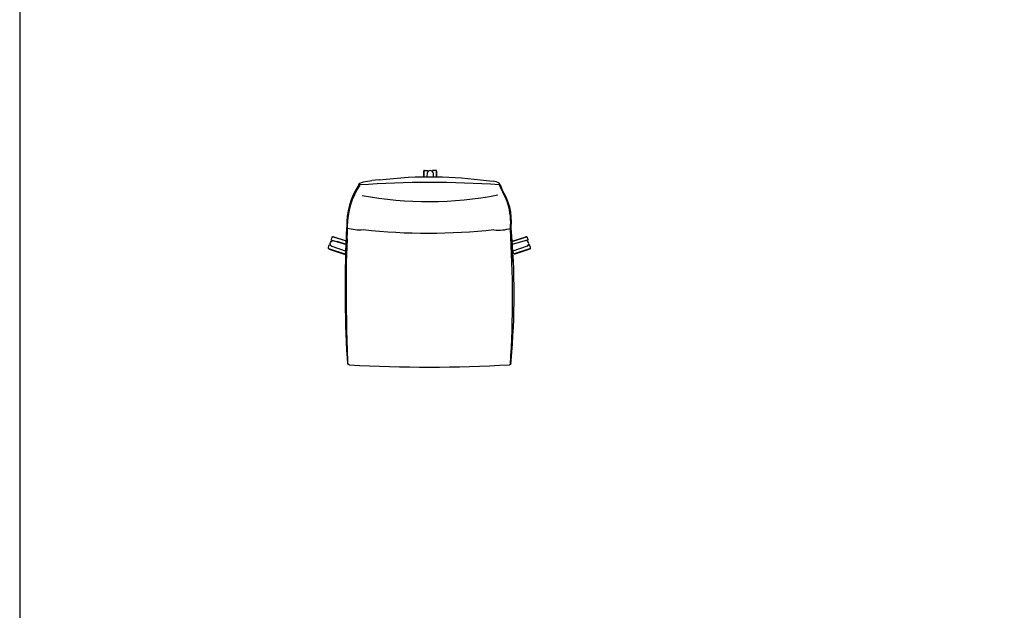
# Model space of a CAD drawing. Units: millimetres. Extents: x -1834 to 10893, y -12728 to 3266.
# Drawn here: x -1394 to 1898, y -4640 to -2664 of the extents above; entities that cross this region are included whole.
import ezdxf

# ---------------------------------------------------------------- set-up
doc = ezdxf.new("R2010")
doc.units = ezdxf.units.MM
doc.header["$MEASUREMENT"] = 0
doc.layers.add('72_EGR_BASE_PRIMITIVE', color=7, linetype='Continuous')
doc.layers.add('Capa 1', color=7, linetype='Continuous', lineweight=0)

# ---------------------------------------------------------------- blocks, each defined once
blk = doc.blocks.new('6caebe4d-4cd6-4cba-9161-1b38b64772dd')
at = {"layer": '72_EGR_BASE_PRIMITIVE', "color": 18, "linetype": 'Continuous', "lineweight": 25, "true_color": 0x000000}
for points in [[(-3.76, 1.57), (2, 3.42)], [(2.22, 3.24), (2.28, 3.06), (2.58, 2.22), (1.51, 1.86)]]:
    blk.add_lwpolyline(points, dxfattribs=at)
at = {"layer": '72_EGR_BASE_PRIMITIVE', "color": 18, "linetype": 'Continuous', "lineweight": 25, "true_color": 0x000000, "extrusion": (0, 0, -1)}
for points in [[(-1.26, 1.86), (3.68, 0.36)], [(-3.36, -1.44), (-3.48, -1.38), (-3.6, -1.2), (-3.6, -1.02), (-3.54, -0.84), (-3.24, 0.18), (-2.49, -0.07)], [(-2.22, -0.36), (3.49, -2.34)], [(-3.6, -1.2), (2.9, -3.4), (2.94, -3.36), (3, -3.3), (3.12, -3.06), (3.4, -2.31)]]:
    blk.add_lwpolyline(points, dxfattribs=at)
at = {"layer": '72_EGR_BASE_PRIMITIVE', "color": 250, "true_color": 0x181818}
for points in [[(-3.76, 1.62, 0), (1.74, 3.42, 0)], [(3.36, -1.44, 0), (-2.7, -3.42, 0)]]:
    blk.add_polyline3d(points, dxfattribs=at)
at = {"layer": '72_EGR_BASE_PRIMITIVE', "color": 250, "linetype": 'Continuous', "lineweight": -3, "true_color": 0x181818}
for centre, radius, start, end in [((1.71, 0.73), 1.21, 294.9307, 111.8413), ((1.9, 3.11), 0.344, 21.253, 117.6652)]:
    blk.add_arc(centre, radius, start, end, dxfattribs=at)
at = {"layer": '72_EGR_BASE_PRIMITIVE', "color": 250, "linetype": 'Continuous', "lineweight": -3, "true_color": 0x181818, "extrusion": (0, 0, -1)}
blk.add_arc((2.79, -3.31), 0.142, 230.9918, 319.9104, dxfattribs=at)
blk = doc.blocks.new('201a1fcb-ea08-482a-b0ce-3f0db21619df')
at = {"layer": '72_EGR_BASE_PRIMITIVE', "color": 18, "linetype": 'Continuous', "lineweight": 25, "true_color": 0x000000}
for points in [[(-3.57, 1.63), (2, 3.42)], [(2.22, 3.24), (2.28, 3.06), (2.58, 2.22), (1.51, 1.86)]]:
    blk.add_lwpolyline(points, dxfattribs=at)
at = {"layer": '72_EGR_BASE_PRIMITIVE', "color": 18, "linetype": 'Continuous', "lineweight": 25, "true_color": 0x000000, "extrusion": (0, 0, -1)}
for points in [[(-1.26, 1.86), (3.54, 0.36), (-0.12, 1.5)], [(-3.36, -1.44), (-3.48, -1.38), (-3.6, -1.2), (-3.6, -1.02), (-3.54, -0.84), (-3.24, 0.18), (-2.49, -0.07)], [(-2.22, -0.36), (3.45, -2.32)], [(-3.6, -1.2), (2.9, -3.4), (2.94, -3.36), (3, -3.3), (3.12, -3.06), (3.41, -2.3)]]:
    blk.add_lwpolyline(points, dxfattribs=at)
at = {"layer": '72_EGR_BASE_PRIMITIVE', "color": 250, "true_color": 0x181818}
for points in [[(-3.58, 1.68, 0), (1.74, 3.42, 0)], [(3.36, -1.44, 0), (-2.7, -3.42, 0)]]:
    blk.add_polyline3d(points, dxfattribs=at)
at = {"layer": '72_EGR_BASE_PRIMITIVE', "color": 250, "linetype": 'Continuous', "lineweight": -3, "true_color": 0x181818}
for centre, radius, start, end in [((1.71, 0.73), 1.21, 294.9307, 111.8413), ((1.9, 3.11), 0.344, 21.253, 117.6652)]:
    blk.add_arc(centre, radius, start, end, dxfattribs=at)
at = {"layer": '72_EGR_BASE_PRIMITIVE', "color": 250, "linetype": 'Continuous', "lineweight": -3, "true_color": 0x181818, "extrusion": (0, 0, -1)}
blk.add_arc((2.79, -3.31), 0.142, 230.9918, 319.9104, dxfattribs=at)
blk = doc.blocks.new('8d4a1fb9-2ca6-4712-be4f-2d26d377bb6b')
at = {"layer": '72_EGR_BASE_PRIMITIVE', "color": 250, "true_color": 0x181818}
for points in [[(27.86, 34.7, 0), (28.55, 32.94, 0)], [(32.27, 17.4, 0), (32.33, 17.88, 0)]]:
    blk.add_polyline3d(points, dxfattribs=at)
at = {"layer": '72_EGR_BASE_PRIMITIVE', "color": 250, "linetype": 'Continuous', "lineweight": -3, "true_color": 0x181818}
for centre, radius, start, end in [((0.07, -358.56), 394.11, 85.9963, 94.0591), ((-5.71, 19.1), 27.22, 145.3921, 183.0625), ((-3.53, 18.09), 29.23, 146.0103, 179.9457), ((-27.97, 34.41), 0.205, 5.1731, 135.4699), ((27.71, 34.65), 0.151, 30.4025, 223.3536), ((8.2, 19.83), 24.21, 355.3857, 32.7921), ((7.67, 19.69), 24.42, 354.339, 17.5679), ((-31.74, 17.79), 1.07, 162.1196, 204.6661), ((27.39, 32.28), 15.66, 262.9027, 288.1651), ((-414.35, -10.08), 447.15, 356.5963, 3.5087), ((-264.34, -8.83), 297.77, 354.9453, 5.0547), ((-38.8, -35.66), 6.31, 353.6262, 12.932)]:
    blk.add_arc(centre, radius, start, end, dxfattribs=at)
at = {"layer": '72_EGR_BASE_PRIMITIVE', "color": 250, "linetype": 'Continuous', "lineweight": -3, "true_color": 0x181818, "extrusion": (0, 0, -1)}
for centre, radius, start, end in [((0.41, 173.2), 145.36, 259.1344, 280.4818), ((-463.26, -6.4), 496.74, 356.7929, 2.7742), ((27.77, 34.92), 18.27, 265.6849, 285.7042), ((0.6, 251.83), 236.53, 263.6754, 276.2592), ((31.76, -36.18), 0.789, 279.4317, 346.8709), ((0.68, 509.7), 547.55, 266.6257, 273.2678), ((-31.45, -36.17), 0.735, 175.906, 261.9675)]:
    blk.add_arc(centre, radius, start, end, dxfattribs=at)
at = {"layer": 'Capa 1', "color": 18, "lineweight": 25, "true_color": 0x000000}
for p, q in [((-20.11, 36.65), (-22.99, 36.29)), ((32.27, 10.56), (32.51, 3.96))]:
    blk.add_line(p, q, dxfattribs=at)
for points in [[(-28.11, 34.55), (-27.72, 35.33), (-26.26, 35.86), (-25.51, 35.99), (-22.99, 36.29)], [(-20.11, 36.65), (-17.29, 36.89), (-8.59, 37.61), (-5.77, 37.73), (-3.01, 37.79), (-0.25, 37.85)], [(27.86, 34.7), (27.5, 35.27), (27.03, 35.49), (26.3, 35.83), (25.07, 36.05)], [(30.95, 27.06), (30.65, 28.02), (30.23, 28.92), (29.93, 29.7), (27.96, 33.94), (27.6, 34.54)], [(-32.71, 17.34), (-32.77, 16.92), (-32.83, 15.6), (-32.89, 13.44)], [(-32.89, 13.44), (-32.74, 13.07), (-33.13, 3.9)], [(-32.95, -26.16), (-33.13, -17.64), (-33.19, -8.58)], [(-32.53, -36.36), (-32.7, -34.18), (-32.77, -32.52), (-32.89, -29.58), (-32.95, -26.16)], [(32.18, -36.12), (32.23, -35.58), (32.27, -35.07)]]:
    blk.add_lwpolyline(points, dxfattribs=at)
for points in [[(-0.25, 37.85), (-0.25, 37.85), (2.51, 37.79), (2.51, 37.79), (9.09, 37.78), (16, 37.07), (22.55, 36.35), (22.55, 36.35), (25.07, 36.05), (25.07, 36.05)], [(-33.13, 3.9), (-33.13, 3.9), (-33.19, 0.24), (-33.19, 0.24), (-33.21, -10.58), (-33.1, -21.4), (-32.77, -32.22), (-32.77, -32.22), (-32.65, -34.26), (-32.65, -34.26)]]:
    blk.add_open_spline(points, degree=3, knots=[0, 0, 0, 0, 1, 1, 1, 2, 2, 2, 3, 3, 3, 3], dxfattribs=at)
blk = doc.blocks.new('937ec5a4-ee11-4e8c-93f8-3f2699daa825')
blk.add_blockref('8d4a1fb9-2ca6-4712-be4f-2d26d377bb6b', (0, 0))
blk = doc.blocks.new('b4620ddd-9059-4afa-ae39-e8ebdf7300a4')
at = {"layer": '72_EGR_BASE_PRIMITIVE', "color": 18, "linetype": 'Continuous', "lineweight": 25, "true_color": 0x000000, "extrusion": (0, 0, -1)}
for points in [[(1.98, 39.09), (0.66, 39.09), (0.66, 38.57)], [(-2.52, 39.09), (-1.2, 39.09), (-1.2, 38.49)]]:
    blk.add_lwpolyline(points, dxfattribs=at)
at = {"layer": '72_EGR_BASE_PRIMITIVE', "color": 18, "linetype": 'Continuous', "lineweight": 25, "true_color": 0x000000}
for points in [[(-0.96, 38.07), (-1.02, 36.56)], [(1.44, 38.07), (1.5, 36.57)], [(2.78, 36.55), (2.8, 38.92)]]:
    blk.add_lwpolyline(points, dxfattribs=at)
at = {"layer": '72_EGR_BASE_PRIMITIVE', "color": 250, "true_color": 0x181818}
for points in [[(-2.28, 38.85, 0), (-2.28, 36.54, 0)], [(2.82, 38.85, 0), (2.82, 36.55, 0)]]:
    blk.add_polyline3d(points, dxfattribs=at)
at = {"layer": '72_EGR_BASE_PRIMITIVE', "color": 250, "linetype": 'Continuous', "lineweight": -3, "true_color": 0x181818}
for centre, radius, start, end in [((-2.04, 38.86), 0.24, 75.5425, 181.8027), ((0.24, 37.83), 1.22, 11.2808, 168.7134), ((2.56, 38.83), 0.259, 3.4716, 99.2145)]:
    blk.add_arc(centre, radius, start, end, dxfattribs=at)
at = {"layer": 'Capa 1', "color": 18, "lineweight": 25, "true_color": 0x000000}
blk.add_line((-2.22, 36.55), (-2.24, 38.99), dxfattribs=at)
for name, p in [('937ec5a4-ee11-4e8c-93f8-3f2699daa825', (0.12, -1.24)), ('6caebe4d-4cd6-4cba-9161-1b38b64772dd', (36.49, 9.33))]:
    blk.add_blockref(name, p)
at = {"xscale": -1, "rotation": 360}
blk.add_blockref('201a1fcb-ea08-482a-b0ce-3f0db21619df', (-36.49, 9.33), dxfattribs=at)

msp = doc.modelspace()

# ---------------------------------------------------------------- linework, layer by layer
at = {"layer": '72_EGR_BASE_PRIMITIVE', "color": 250, "linetype": 'Continuous', "lineweight": -3, "true_color": 0x181818, "extrusion": (0, 0, -1)}
msp.add_lwpolyline([(1394.4, -12727.9), (-10892.6, -12727.9), (-10892.6, 2726.6), (1394.4, 2726.6)], close=True, dxfattribs=at)

# ---------------------------------------------------------------- block references
at = {"xscale": 8.432267371554119, "yscale": 8.432267371554119, "zscale": 8.432267371554119}
msp.add_blockref('b4620ddd-9059-4afa-ae39-e8ebdf7300a4', (-23.9, -3497.7), dxfattribs=at)

doc.saveas('drawing.dxf')
